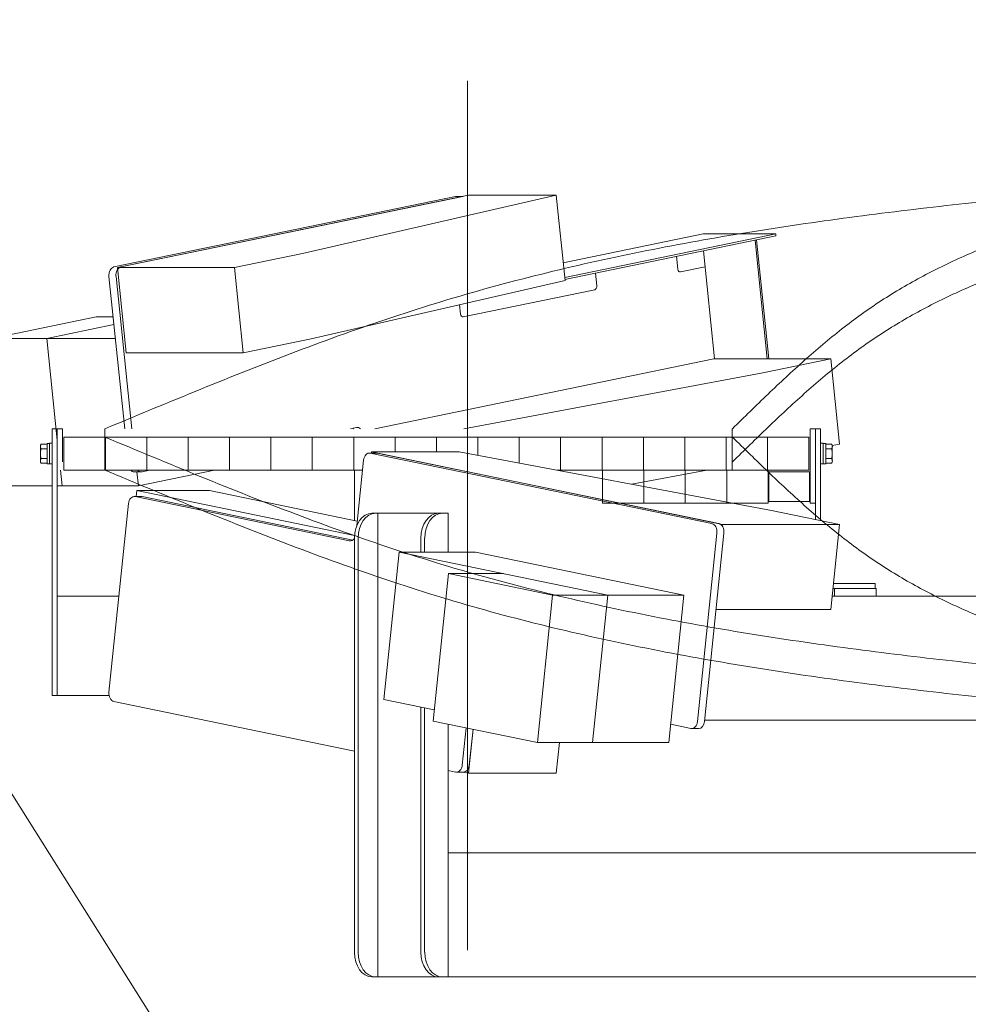
# Model space of a CAD drawing. Units: millimetres. Extents: x -4925 to 4925, y -7596 to 3378.
# Drawn here: x -4157 to -3584, y -1278 to -684 of the extents above; entities that cross this region are included whole.
import ezdxf

# ---------------------------------------------------------------- set-up
doc = ezdxf.new("R2010")
doc.units = ezdxf.units.MM
doc.header["$LTSCALE"] = 6.25
doc.linetypes.add('CENTERX2', pattern=[101.6, 63.5, -12.7, 12.7, -12.7])
doc.linetypes.add('PHANTOM', pattern=[63.5, 31.75, -6.35, 6.35, -6.35, 6.35, -6.35])
for name, color, linetype in [('AJ-020_1', 7, 'Continuous'), ('CROSS_RECESSED_COUNTERSUNK_HEAD_SCREW_JIS', 7, 'Continuous'), ('Layer0176', 7, 'Continuous'), ('MMX2-LHA1-030_1', 7, 'Continuous'), ('MMX2-LHA1-030_2', 7, 'Continuous'), ('MMX2-S-510A(ダミー)', 7, 'Continuous'), ('MMX2-S-520A(ダミー)', 7, 'Continuous'), ('購入品-608ZZ', 7, 'Continuous'), ('購入品-仮角ナットM5／M6／M8', 7, 'Continuous')]:
    doc.layers.add(name, color=color, linetype=linetype)
doc.styles.add('dcStyle0', font='ＭＳ Ｐゴシック', dxfattribs={"width": 0.75})
doc.dimstyles.new('dc_Diam06', dxfattribs={"dimtxt": 100, "dimasz": 75.000048, "dimexe": 25, "dimexo": 25, "dimgap": 25, "dimtad": 2, "dimtih": 1, "dimtoh": 1, "dimdsep": 46, "dimtxsty": 'dcStyle0', "dimblk1": 'OPEN30', "dimblk2": 'OPEN30', "dimsah": 1, "dimcen": 0.09, "dimclrd": 2, "dimclre": 2, "dimclrt": 2, "dimadec": 0, "dimazin": 2, "dimtfac": 1, "dimtdec": 4, "dimtofl": 0, "dimtmove": 0, "dimatfit": 3, "dimfxl": 1, "dimarcsym": 1})
doc.dimstyles.new('dc_Rotated', dxfattribs={"dimtxt": 100, "dimasz": 75.000048, "dimexe": 6, "dimexo": 25, "dimgap": 6, "dimtad": 3, "dimdsep": 46, "dimtxsty": 'dcStyle0', "dimblk1": 'OPEN30', "dimblk2": 'OPEN30', "dimsah": 1, "dimcen": 0.09, "dimclrd": 2, "dimclre": 2, "dimclrt": 2, "dimadec": 0, "dimazin": 2, "dimtfac": 1, "dimtdec": 4, "dimtmove": 0, "dimatfit": 3, "dimfxl": 1, "dimarcsym": 1})

# ---------------------------------------------------------------- blocks, each defined once
blk = doc.blocks.new('_Open30')
at = {"color": 0, "linetype": 'ByBlock', "lineweight": -2}
for p, q in [((-1, 0.267949), (0, 0)), ((0, 0), (-1, -0.267949)), ((0, 0), (-1, 0))]:
    blk.add_line(p, q, dxfattribs=at)
blk = doc.blocks.new('*D2')
at = {"color": 2, "linetype": 'Continuous', "lineweight": 13}
for p, q in [((-3426.24, -1395.67), (-1971.84, -1395.67)), ((-1996.84, -2145.67), (-1996.84, -1395.67)), ((-4087.35, -2145.67), (-1971.84, -2145.67))]:
    blk.add_line(p, q, dxfattribs=at)
at = {"color": 2, "xscale": 75.00007019038215, "yscale": 74.99973420559108}
for p, rotation in [((-1996.84, -1395.67), 90), ((-1996.84, -2145.67), 270)]:
    blk.add_blockref('_Open30', p, dxfattribs=dict(at, rotation=rotation))
at = {"color": 4, "insert": (-2021.84, -1770.67), "char_height": 100, "attachment_point": 8, "rotation": 90, "style": 'dcStyle0'}
blk.add_mtext('\\T1.00;機高(下部) min450 ～ max1000 ±25', dxfattribs=at)
blk = doc.blocks.new('*D5')
at = {"color": 2, "linetype": 'Continuous', "lineweight": 13}
for p, q in [((-3850.84, 56.25), (-3600.84, 56.25)), ((-3600.84, 56.25), (-3447.57, -162.48))]:
    blk.add_line(p, q, dxfattribs=at)
at = {"color": 2, "xscale": 75.00007019038215, "yscale": 74.99973420559108, "rotation": 305.0175100935575}
blk.add_blockref('_Open30', (-3447.57, -162.48), dxfattribs=at)
at = {"color": 2, "insert": (-3625.84, 81.25), "char_height": 100, "attachment_point": 9, "style": 'dcStyle0'}
blk.add_mtext('\\T1.00;φ20', dxfattribs=at)
blk = doc.blocks.new('DC_GROUP_W_GBCS-T_S_200_148')
at = {"layer": 'MMX2-S-510A(ダミー)', "color": 7, "linetype": 'Continuous', "lineweight": 13}
for p, q in [((-3944.87, -945.32), (-3944.8, -944.65)), ((-3891.77, -944.65), (-3944.8, -944.65)), ((-3944.8, -944.65), (-3732.79, -988.39)), ((-3703.09, -979.93), (-3891.77, -944.65)), ((-3703.09, -979.93), (-3662.08, -988.39)), ((-3732.79, -988.39), (-3732.89, -989.38)), ((-3662.08, -988.39), (-3732.79, -988.39)), ((-3662.08, -988.39), (-3667.39, -1039.84)), ((-3667.39, -1039.84), (-3736.67, -1039.84))]:
    blk.add_line(p, q, dxfattribs=at)
blk = doc.blocks.new('DC_GROUP_W_GBCS-T_S_200_149')
at = {"layer": 'MMX2-S-510A(ダミー)', "color": 7, "linetype": 'Continuous', "lineweight": 13}
for p, q in [((-3883.47, -1112.14), (-3886.21, -1138.64)), ((-3831.27, -1120.17), (-3833.17, -1138.64)), ((-3889.45, -1137.97), (-3886.21, -1138.64)), ((-3833.17, -1138.64), (-3886.21, -1138.64))]:
    blk.add_line(p, q, dxfattribs=at)
blk = doc.blocks.new('DC_GROUP_W_GBCS-T_S_200_152')
at = {"layer": 'MMX2-S-510A(ダミー)', "color": 7, "linetype": 'Continuous', "lineweight": 13}
for p, q in [((-3953.62, -989.05), (-3949.55, -949.6)), ((-3945.54, -945.37), (-3739.13, -987.96)), ((-4087.6, -971.65), (-3958.15, -998.35)), ((-4103.35, -1089.67), (-4091.61, -975.87)), ((-3736.14, -993.63), (-3747.88, -1107.42)), ((-3955.09, -1125.31), (-4100.36, -1095.34)), ((-3887.63, -1111.28), (-3889.94, -1133.7)), ((-3751.89, -1111.65), (-3764.08, -1109.13)), ((-3893.95, -1137.92), (-3898.53, -1136.98))]:
    blk.add_line(p, q, dxfattribs=at)
for centre, start_param, end_param in [((-3946.05, -950.32), 2.99673, 4.567527), ((-4088.11, -976.59), 2.99673, 4.567527), ((-3739.64, -992.9), 1.425934, 2.99673), ((-3957.64, -993.4), 6.138323, 7.088324), ((-4099.85, -1090.39), 4.567527, 6.138323), ((-3751.38, -1106.7), 6.138323, 7.709119), ((-3893.44, -1132.97), 6.138323, 7.709119)]:
    blk.add_ellipse(centre, major_axis=(0, -5), ratio=0.707107, start_param=start_param, end_param=end_param, dxfattribs=at)
blk = doc.blocks.new('DC_GROUP_W_GBCS-T_S_200_151')
at = {"layer": 'MMX2-S-510A(ダミー)', "color": 7, "linetype": 'Continuous', "lineweight": 13}
for p, q in [((-3941.81, -945.32), (-3946.05, -945.32)), ((-3941.3, -945.37), (-3734.89, -987.96)), ((-4088.11, -971.59), (-4083.87, -971.59)), ((-4083.36, -971.65), (-3956.1, -997.9)), ((-3731.9, -993.63), (-3743.64, -1107.42)), ((-3747.14, -1111.7), (-3751.38, -1111.7)), ((-3883.47, -1112.14), (-3885.69, -1133.7)), ((-3889.19, -1137.97), (-3893.44, -1137.97))]:
    blk.add_line(p, q, dxfattribs=at)
for centre, start_param, end_param in [((-3941.81, -950.32), 2.99673, 3.141593), ((-4083.87, -976.59), 2.99673, 3.141593), ((-3735.4, -992.9), 1.425934, 2.99673), ((-3747.14, -1106.7), 0, 1.425934), ((-3889.19, -1132.97), 0, 1.425934)]:
    blk.add_ellipse(centre, major_axis=(0, -5), ratio=0.707107, start_param=start_param, end_param=end_param, dxfattribs=at)
at = {"layer": 'MMX2-S-510A(ダミー)', "linetype": 'Continuous'}
blk.add_blockref('DC_GROUP_W_GBCS-T_S_200_152', (0, 0), dxfattribs=at)
blk = doc.blocks.new('DC_GROUP_W_GBCS-T_S_200_150')
at = {"layer": 'CROSS_RECESSED_COUNTERSUNK_HEAD_SCREW_JIS', "color": 7, "linetype": 'Continuous', "lineweight": 13}
for p, q in [((-4086.55, -967.96), (-4086.92, -971.59)), ((-4042.71, -967.96), (-4086.55, -967.96)), ((-3955.04, -995.09), (-4086.55, -967.96)), ((-3953.35, -986.39), (-4042.71, -967.96))]:
    blk.add_line(p, q, dxfattribs=at)
blk = doc.blocks.new('DC_GROUP_W_GBCS-T_S_200_153')
at = {"layer": 'MMX2-S-520A(ダミー)', "color": 7, "linetype": 'Continuous', "lineweight": 13}
for p, q in [((-3937.26, -1094.19), (-3928.08, -1005.13)), ((-3802.13, -1031.11), (-3928.08, -1005.13)), ((-3881.97, -1005.13), (-3928.08, -1005.13)), ((-3756.03, -1031.11), (-3881.97, -1005.13)), ((-3898.34, -1018.12), (-3907.53, -1107.18)), ((-3835.37, -1031.11), (-3898.34, -1018.12)), ((-3865.11, -1018.12), (-3898.34, -1018.12)), ((-3835.37, -1031.11), (-3844.55, -1120.17)), ((-3756.03, -1031.11), (-3835.37, -1031.11)), ((-3802.13, -1031.11), (-3811.32, -1120.17)), ((-3756.03, -1031.11), (-3765.22, -1120.17)), ((-3906.83, -1100.47), (-3937.26, -1094.19)), ((-3844.55, -1120.17), (-3907.53, -1107.18)), ((-3765.22, -1120.17), (-3844.55, -1120.17))]:
    blk.add_line(p, q, dxfattribs=at)
blk = doc.blocks.new('DC_GROUP_W_GBCS-T_S_200_147')
at = {"layer": 'CROSS_RECESSED_COUNTERSUNK_HEAD_SCREW_JIS', "linetype": 'Continuous'}
blk.add_blockref('DC_GROUP_W_GBCS-T_S_200_150', (0, 0), dxfattribs=at)
at = {"layer": 'MMX2-S-510A(ダミー)', "linetype": 'Continuous'}
for name in ['DC_GROUP_W_GBCS-T_S_200_151', 'DC_GROUP_W_GBCS-T_S_200_148', 'DC_GROUP_W_GBCS-T_S_200_149']:
    blk.add_blockref(name, (0, 0), dxfattribs=at)
at = {"layer": 'MMX2-S-520A(ダミー)', "linetype": 'Continuous'}
blk.add_blockref('DC_GROUP_W_GBCS-T_S_200_153', (0, 0), dxfattribs=at)
blk = doc.blocks.new('DC_GROUP_W_GBCS-T_S_200_155')
at = {"layer": 'MMX2-S-510A(ダミー)', "color": 7, "linetype": 'Continuous', "lineweight": 13}
for p, q in [((-3886.21, -789.65), (-4098.22, -833.39)), ((-3986.49, -824.93), (-3833.17, -789.65)), ((-3833.17, -789.65), (-3886.21, -789.65)), ((-3827.86, -841.1), (-3833.17, -789.65)), ((-3986.49, -824.93), (-4027.5, -833.39)), ((-4027.5, -833.39), (-4098.22, -833.39)), ((-4098.22, -833.39), (-4092.91, -884.84)), ((-4027.5, -833.39), (-4022.2, -884.84)), ((-3981.18, -876.38), (-3827.86, -841.1)), ((-4022.2, -884.84), (-3981.18, -876.38)), ((-4022.2, -884.84), (-4092.91, -884.84))]:
    blk.add_line(p, q, dxfattribs=at)
blk = doc.blocks.new('DC_GROUP_W_GBCS-T_S_200_156')
at = {"layer": 'MMX2-S-510A(ダミー)', "color": 7, "linetype": 'Continuous', "lineweight": 13}
for p, q in [((-3738.1, -888.45), (-3942.77, -930.67)), ((-3667.39, -888.45), (-3738.1, -888.45)), ((-3667.39, -888.45), (-3708.4, -896.91)), ((-3667.39, -888.45), (-3662.08, -939.9)), ((-3708.4, -896.91), (-3888.98, -930.67)), ((-3666.44, -940.8), (-3662.08, -939.9)), ((-3742.18, -955.67), (-3787.49, -964.15))]:
    blk.add_line(p, q, dxfattribs=at)
blk = doc.blocks.new('DC_GROUP_W_GBCS-T_S_200_160')
at = {"layer": 'MMX2-S-510A(ダミー)', "color": 7, "linetype": 'Continuous', "lineweight": 13}
for p, q in [((-3893.95, -790.37), (-4100.36, -832.96)), ((-4103.35, -838.63), (-4093.85, -930.67))]:
    blk.add_line(p, q, dxfattribs=at)
for centre, start_param, end_param in [((-3893.44, -795.32), 3.141593, 3.286455), ((-4099.85, -837.9), 3.286455, 4.857251), ((-3957.64, -934.89), -3.709711, -3.594181), ((-4088.11, -951.7), 5.631344, 6.283185)]:
    blk.add_ellipse(centre, major_axis=(0, -5), ratio=0.707107, start_param=start_param, end_param=end_param, dxfattribs=at)
blk = doc.blocks.new('DC_GROUP_W_GBCS-T_S_200_159')
at = {"layer": 'MMX2-S-510A(ダミー)', "color": 7, "linetype": 'Continuous', "lineweight": 13}
for p, q in [((-3889.7, -790.37), (-4096.12, -832.96)), ((-3889.45, -790.32), (-3893.44, -790.32)), ((-4099.1, -838.63), (-4089.61, -930.67)), ((-3957.47, -930.67), (-3953.91, -929.94)), ((-4083.87, -956.7), (-4088.11, -956.7)), ((-4083.36, -956.65), (-4078.64, -955.67))]:
    blk.add_line(p, q, dxfattribs=at)
for centre, start_param, end_param in [((-4095.61, -837.9), 3.286455, 4.857251), ((-3953.4, -934.89), 2.573475, 3.286455), ((-4083.87, -951.7), 5.631344, 6.428048)]:
    blk.add_ellipse(centre, major_axis=(0, -5), ratio=0.707107, start_param=start_param, end_param=end_param, dxfattribs=at)
at = {"layer": 'MMX2-S-510A(ダミー)', "linetype": 'Continuous'}
blk.add_blockref('DC_GROUP_W_GBCS-T_S_200_160', (0, 0), dxfattribs=at)
blk = doc.blocks.new('DC_GROUP_W_GBCS-T_S_200_157')
at = {"layer": 'CROSS_RECESSED_COUNTERSUNK_HEAD_SCREW_JIS', "color": 7, "linetype": 'Continuous', "lineweight": 13}
for p, q in [((-3828.97, -830.39), (-3744.46, -812.96)), ((-3828.06, -839.25), (-3700.62, -812.96)), ((-3700.49, -814.14), (-3827.93, -840.44)), ((-3700.62, -812.96), (-3744.46, -812.96)), ((-3700.49, -814.14), (-3700.62, -812.96)), ((-3713.1, -816.74), (-3705.71, -888.45)), ((-3704.85, -888.45), (-3712.26, -816.57)), ((-3744.26, -823.17), (-3737.53, -888.45)), ((-3759.76, -834.3), (-3760.56, -826.54)), ((-3808.74, -844.41), (-3809.54, -836.64)), ((-3743.25, -832.92), (-3758.16, -835.99)), ((-3889.35, -863.06), (-3809.94, -846.68)), ((-3890.96, -861.37), (-3891.53, -855.76))]:
    blk.add_line(p, q, dxfattribs=at)
for centre, start_param, end_param in [((-3758.36, -834.01), 4.857251, 6.428048), ((-3810.14, -844.7), 0.144862, 1.715659), ((-3889.56, -861.08), 4.857251, 6.428048)]:
    blk.add_ellipse(centre, major_axis=(0, -2), ratio=0.707107, start_param=start_param, end_param=end_param, dxfattribs=at)
blk = doc.blocks.new('DC_GROUP_W_GBCS-T_S_200_158')
at = {"layer": 'MMX2-S-520A(ダミー)', "color": 7, "linetype": 'Continuous', "lineweight": 13}
for p, q in [((-4174.11, -876.11), (-4111.14, -863.12)), ((-4140.88, -876.11), (-4100.34, -867.75)), ((-4100.82, -863.12), (-4111.14, -863.12)), ((-4174.11, -876.11), (-4164.93, -965.17)), ((-4099.48, -876.11), (-4174.11, -876.11)), ((-4140.88, -876.11), (-4134.54, -937.6)), ((-4132.67, -955.67), (-4131.69, -965.17)), ((-4086.46, -956.7), (-4085.59, -965.17)), ((-4085.59, -965.17), (-4039.56, -955.67)), ((-4137.74, -965.17), (-4164.93, -965.17)), ((-4085.59, -965.17), (-4134.54, -965.17))]:
    blk.add_line(p, q, dxfattribs=at)
blk = doc.blocks.new('DC_GROUP_W_GBCS-T_S_200_154')
at = {"layer": 'CROSS_RECESSED_COUNTERSUNK_HEAD_SCREW_JIS', "linetype": 'Continuous'}
blk.add_blockref('DC_GROUP_W_GBCS-T_S_200_157', (0, 0), dxfattribs=at)
at = {"layer": 'MMX2-S-510A(ダミー)', "linetype": 'Continuous'}
for name in ['DC_GROUP_W_GBCS-T_S_200_159', 'DC_GROUP_W_GBCS-T_S_200_155', 'DC_GROUP_W_GBCS-T_S_200_156']:
    blk.add_blockref(name, (0, 0), dxfattribs=at)
at = {"layer": 'MMX2-S-520A(ダミー)', "linetype": 'Continuous'}
blk.add_blockref('DC_GROUP_W_GBCS-T_S_200_158', (0, 0), dxfattribs=at)
blk = doc.blocks.new('DC_GROUP_W_GBCS-T_S_200_161')
at = {"color": 7, "linetype": 'Continuous', "lineweight": 13}
for p, q in [((-3680.24, -956.67), (-3704.74, -956.67)), ((-3704.74, -974.67), (-3704.74, -956.67)), ((-3680.24, -974.67), (-3680.24, -956.67)), ((-3680.24, -956.67), (-3679.74, -957.17)), ((-3679.74, -974.17), (-3679.74, -957.17)), ((-3680.24, -974.67), (-3704.74, -974.67)), ((-3680.24, -974.67), (-3679.74, -974.17))]:
    blk.add_line(p, q, dxfattribs=at)
blk = doc.blocks.new('DC_GROUP_W_GBCS-T_S_200_162')
at = {"color": 140, "linetype": 'PHANTOM', "lineweight": 13}
for p, q in [((-3730.24, -955.67), (-3705.24, -955.67)), ((-3730.24, -955.67), (-3730.24, -975.67)), ((-3705.24, -955.67), (-3705.24, -975.67)), ((-3730.24, -975.67), (-3705.24, -975.67))]:
    blk.add_line(p, q, dxfattribs=at)
blk = doc.blocks.new('DC_GROUP_W_GBCS-T_S_200_163')
at = {"color": 140, "linetype": 'PHANTOM', "lineweight": 13}
for p, q in [((-3755.24, -955.67), (-3730.24, -955.67)), ((-3755.24, -955.67), (-3755.24, -975.67)), ((-3730.24, -955.67), (-3730.24, -975.67)), ((-3755.24, -975.67), (-3730.24, -975.67))]:
    blk.add_line(p, q, dxfattribs=at)
blk = doc.blocks.new('DC_GROUP_W_GBCS-T_S_200_164')
at = {"color": 140, "linetype": 'PHANTOM', "lineweight": 13}
for p, q in [((-3780.24, -955.67), (-3755.24, -955.67)), ((-3780.24, -955.67), (-3780.24, -975.67)), ((-3755.24, -955.67), (-3755.24, -975.67)), ((-3780.24, -975.67), (-3755.24, -975.67))]:
    blk.add_line(p, q, dxfattribs=at)
blk = doc.blocks.new('DC_GROUP_W_GBCS-T_S_200_165')
at = {"color": 140, "linetype": 'PHANTOM', "lineweight": 13}
for p, q in [((-3805.24, -955.67), (-3780.24, -955.67)), ((-3805.24, -955.67), (-3805.24, -975.67)), ((-3780.24, -955.67), (-3780.24, -975.67)), ((-3805.24, -975.67), (-3780.24, -975.67))]:
    blk.add_line(p, q, dxfattribs=at)
blk = doc.blocks.new('DC_GROUP_W_GBCS-T_S_200_175')
at = {"layer": 'MMX2-LHA1-030_2', "color": 7, "linetype": 'Continuous', "lineweight": 13}
for p, q in [((-3673.54, -930.67), (-3676.54, -930.67)), ((-3676.54, -985.41), (-3676.54, -930.67)), ((-3673.54, -986.03), (-3673.54, -930.67)), ((-3666.08, -1027.17), (-3640.54, -1027.17)), ((-3665.77, -1024.17), (-3640.54, -1024.17)), ((-3640.54, -1024.17), (-3640.54, -1027.17))]:
    blk.add_line(p, q, dxfattribs=at)
blk = doc.blocks.new('DC_GROUP_W_GBCS-T_S_200_180')
at = {"layer": 'AJ-020_1', "color": 140, "linetype": 'PHANTOM', "lineweight": 13}
for centre, radius, start, end in [((-2241.51, -5498.56), 4848.8, 104.33267, 104.69263), ((-3065.82, -2354.95), 1598.92, 104.69135, 105.77904), ((-3245, -1720.99), 940.12, 105.77672, 107.61421), ((-3331.7, -1448.02), 653.71, 107.61141, 110.23046), ((-3386.97, -1298.1), 493.93, 110.22823, 113.6613), ((-3426.93, -1206.9), 394.36, 113.66127, 117.92641), ((-3457.09, -1149.95), 329.92, 117.93073, 123.00995), ((-3453.96, -1152.93), 334.12, 123.1826, 128.21593), ((-3363.54, -1267.78), 480.3, 128.21489, 131.74819), ((-3135.69, -1523.19), 822.57, 131.74296, 133.82473), ((-1968.79, -2739.2), 2507.89, 133.82114, 134.50761)]:
    blk.add_arc(centre, radius, start, end, dxfattribs=at)
blk = doc.blocks.new('DC_GROUP_W_GBCS-T_S_200_181')
at = {"layer": 'AJ-020_1', "color": 140, "linetype": 'PHANTOM', "lineweight": 13}
for centre, radius, start, end in [((-2241.51, -5478.56), 4848.8, 104.33267, 104.69263), ((-3065.82, -2334.95), 1598.92, 104.69135, 105.77904), ((-3245, -1700.99), 940.12, 105.77672, 107.61421), ((-3331.7, -1428.02), 653.71, 107.61141, 110.23046), ((-3386.97, -1278.1), 493.93, 110.22823, 113.6613), ((-3426.93, -1186.9), 394.36, 113.66127, 117.92641), ((-3457.09, -1129.95), 329.92, 117.93073, 123.00995), ((-3453.96, -1132.93), 334.12, 123.1826, 128.21593), ((-3363.54, -1247.78), 480.3, 128.21489, 131.74819), ((-3135.69, -1503.19), 822.57, 131.74296, 133.82473), ((-1968.79, -2719.2), 2507.89, 133.82114, 134.50761)]:
    blk.add_arc(centre, radius, start, end, dxfattribs=at)
blk = doc.blocks.new('DC_GROUP_W_GBCS-T_S_200_182')
at = {"layer": 'AJ-020_1', "color": 140, "linetype": 'PHANTOM', "lineweight": 13}
for centre, radius, start, end in [((-3205.55, -4261.07), 3487.27, 95.944, 96.97131), ((-3329.2, -3250.03), 2468.7, 96.9708, 98.41766), ((-3412.26, -2688.85), 1901.4, 98.41723, 100.28967), ((-3476.42, -2335.44), 1542.21, 100.28957, 102.59145), ((-3529.6, -2097.3), 1298.21, 102.592, 105.32185), ((-3569.19, -1951.61), 1147.23, 105.33756, 108.42798), ((-3449.27, -2307.41), 1522.71, 108.4766, 110.81134), ((-3080.04, -3279), 2562.09, 110.81022, 112.20217), ((-1126.59, -8065.58), 7731.93, 112.201302, 112.663454)]:
    blk.add_arc(centre, radius, start, end, dxfattribs=at)
blk = doc.blocks.new('DC_GROUP_W_GBCS-T_S_200_178')
at = {"layer": 'AJ-020_1', "color": 3, "linetype": 'CENTERX2', "lineweight": 13}
blk.add_line((-3886.84, -1117.53), (-3886.84, -693.67), dxfattribs=at)
at = {"layer": 'AJ-020_1', "color": 140, "linetype": 'PHANTOM', "lineweight": 13}
for p, q in [((-4105.84, -930.67), (-4105.84, -950.67)), ((-3726.84, -950.67), (-3726.84, -930.67))]:
    blk.add_line(p, q, dxfattribs=at)
at = {"layer": 'AJ-020_1', "linetype": 'Continuous'}
for name in ['DC_GROUP_W_GBCS-T_S_200_182', 'DC_GROUP_W_GBCS-T_S_200_181', 'DC_GROUP_W_GBCS-T_S_200_180']:
    blk.add_blockref(name, (0, 0), dxfattribs=at)
blk = doc.blocks.new('DC_GROUP_W_GBCS-T_S_200_174')
at = {"layer": 'AJ-020_1', "linetype": 'Continuous'}
blk.add_blockref('DC_GROUP_W_GBCS-T_S_200_178', (0, 0), dxfattribs=at)
at = {"layer": 'MMX2-LHA1-030_2', "linetype": 'Continuous'}
blk.add_blockref('DC_GROUP_W_GBCS-T_S_200_175', (0, 0), dxfattribs=at)
blk = doc.blocks.new('DC_GROUP_W_GBCS-T_S_200_185')
at = {"layer": 'MMX2-LHA1-030_2', "color": 7, "linetype": 'Continuous', "lineweight": 13}
for p, q in [((-3676.54, -985.41), (-3676.54, -935.67)), ((-3673.54, -986.03), (-3673.54, -935.67)), ((-3666.08, -1027.17), (-3640.54, -1027.17)), ((-3665.77, -1024.17), (-3640.54, -1024.17)), ((-3640.54, -1027.17), (-3640.54, -1024.17))]:
    blk.add_line(p, q, dxfattribs=at)
blk = doc.blocks.new('DC_GROUP_W_GBCS-T_S_200_186')
at = {"layer": 'MMX2-LHA1-030_1', "color": 7, "linetype": 'Continuous', "lineweight": 13}
for p, q in [((-4130.54, -955.67), (-4130.54, -935.67)), ((-4130.54, -935.67), (-3680.54, -935.67)), ((-4105.54, -935.67), (-4105.54, -955.67)), ((-4080.54, -935.67), (-4080.54, -955.67)), ((-4055.54, -935.67), (-4055.54, -955.67)), ((-4030.54, -935.67), (-4030.54, -955.67)), ((-4005.54, -935.67), (-4005.54, -955.67)), ((-3980.54, -935.67), (-3980.54, -955.67)), ((-3955.54, -935.67), (-3955.54, -955.67)), ((-3930.54, -935.67), (-3930.54, -944.65)), ((-3905.54, -935.67), (-3905.54, -944.65)), ((-3880.54, -935.67), (-3880.54, -946.75)), ((-3855.54, -935.67), (-3855.54, -951.42)), ((-3830.54, -935.67), (-3830.54, -955.67)), ((-3805.54, -935.67), (-3805.54, -955.67)), ((-3780.54, -935.67), (-3780.54, -955.67)), ((-3755.54, -935.67), (-3755.54, -955.67)), ((-3730.54, -935.67), (-3730.54, -955.67)), ((-3705.54, -935.67), (-3705.54, -955.67)), ((-3680.54, -935.67), (-3680.54, -955.67)), ((-4144.74, -941.34), (-4144.74, -950)), ((-4140.74, -939.9), (-4144.29, -939.9)), ((-4140.74, -942.79), (-4144.29, -942.79)), ((-4140.74, -939.57), (-4140.74, -951.77)), ((-4139.24, -939.57), (-4140.74, -939.57)), ((-4139.24, -939.42), (-4139.24, -951.92)), ((-4137.64, -939.42), (-4139.24, -939.42)), ((-3673.54, -939.42), (-3671.94, -939.42)), ((-3671.94, -939.42), (-3671.94, -951.92)), ((-3671.94, -939.57), (-3670.44, -939.57)), ((-3670.44, -939.57), (-3670.44, -951.77)), ((-3670.44, -939.9), (-3666.88, -939.9)), ((-3670.44, -942.79), (-3666.88, -942.79)), ((-3666.44, -941.34), (-3666.44, -950)), ((-4140.74, -948.56), (-4144.29, -948.56)), ((-3670.44, -948.56), (-3666.88, -948.56)), ((-4144.29, -951.45), (-4140.74, -951.45)), ((-4140.74, -951.77), (-4139.24, -951.77)), ((-4139.24, -951.92), (-4137.64, -951.92)), ((-4130.54, -955.67), (-3950.18, -955.67)), ((-3832.8, -955.67), (-3680.54, -955.67)), ((-3671.94, -951.92), (-3673.54, -951.92)), ((-3670.44, -951.77), (-3671.94, -951.77)), ((-3666.88, -951.45), (-3670.44, -951.45))]:
    blk.add_line(p, q, dxfattribs=at)
for centre, radius, start, end in [((-4142.18, -941.34), 2.56, 145.61575, 214.38425), ((-4135.18, -945.67), 9.55, 162.41205, 197.58795), ((-3668.99, -941.34), 2.56, 325.61575, 34.38425), ((-3675.99, -945.67), 9.55, 342.41205, 17.58795), ((-4142.18, -950), 2.56, 145.61575, 214.38425), ((-3668.99, -950), 2.56, 325.61575, 34.38425)]:
    blk.add_arc(centre, radius, start, end, dxfattribs=at)
blk = doc.blocks.new('DC_GROUP_W_GBCS-T_S_200_189')
at = {"layer": 'AJ-020_1', "color": 140, "linetype": 'PHANTOM', "lineweight": 13}
for centre, radius, start, end in [((-1968.79, 852.85), 2507.89, 225.49239, 226.17886), ((-3135.69, -363.16), 822.57, 226.17527, 228.25704), ((-3363.54, -618.57), 480.3, 228.25181, 231.78511), ((-3453.96, -733.42), 334.12, 231.78407, 236.8174), ((-3457.09, -736.4), 329.92, 236.99005, 242.06927), ((-3426.93, -679.45), 394.36, 242.07359, 246.33873), ((-3386.97, -588.24), 493.93, 246.3387, 249.77177), ((-3331.7, -438.33), 653.71, 249.76954, 252.38859), ((-3245, -165.36), 940.12, 252.38579, 254.22328), ((-3065.82, 468.6), 1598.92, 254.22096, 255.30865), ((-2241.51, 3612.21), 4848.8, 255.30737, 255.66733)]:
    blk.add_arc(centre, radius, start, end, dxfattribs=at)
blk = doc.blocks.new('DC_GROUP_W_GBCS-T_S_200_190')
at = {"layer": 'AJ-020_1', "color": 140, "linetype": 'PHANTOM', "lineweight": 13}
for centre, radius, start, end in [((-1126.59, 6199.23), 7731.93, 247.336546, 247.798698), ((-3080.04, 1412.65), 2562.09, 247.79783, 249.18978), ((-3449.27, 441.07), 1522.71, 249.18866, 251.5234), ((-3569.19, 85.26), 1147.23, 251.57202, 254.66244), ((-3529.6, 230.95), 1298.21, 254.67815, 257.408), ((-3476.42, 469.09), 1542.21, 257.40855, 259.71043), ((-3412.26, 822.5), 1901.4, 259.71033, 261.58277), ((-3329.2, 1383.68), 2468.7, 261.58234, 263.0292), ((-3205.55, 2394.72), 3487.27, 263.02869, 264.056)]:
    blk.add_arc(centre, radius, start, end, dxfattribs=at)
blk = doc.blocks.new('DC_GROUP_W_GBCS-T_S_200_191')
at = {"layer": 'AJ-020_1', "color": 140, "linetype": 'PHANTOM', "lineweight": 13}
for centre, radius, start, end in [((-1126.59, 6179.23), 7731.93, 247.336546, 247.798698), ((-3080.04, 1392.65), 2562.09, 247.79783, 249.18978), ((-3449.27, 421.07), 1522.71, 249.18866, 251.5234), ((-3569.19, 65.26), 1147.23, 251.57202, 254.66244), ((-3529.6, 210.95), 1298.21, 254.67815, 257.408), ((-3476.42, 449.09), 1542.21, 257.40855, 259.71043), ((-3412.26, 802.5), 1901.4, 259.71033, 261.58277), ((-3329.2, 1363.68), 2468.7, 261.58234, 263.0292), ((-3205.55, 2374.72), 3487.27, 263.02869, 264.056)]:
    blk.add_arc(centre, radius, start, end, dxfattribs=at)
blk = doc.blocks.new('DC_GROUP_W_GBCS-T_S_200_187')
at = {"layer": 'AJ-020_1', "color": 3, "linetype": 'CENTERX2', "lineweight": 13}
blk.add_line((-3886.84, -848.67), (-3886.84, -1272.53), dxfattribs=at)
at = {"layer": 'AJ-020_1', "color": 140, "linetype": 'PHANTOM', "lineweight": 13}
for p, q in [((-4105.84, -955.67), (-4105.84, -935.67)), ((-3726.84, -935.67), (-3726.84, -955.67))]:
    blk.add_line(p, q, dxfattribs=at)
at = {"layer": 'AJ-020_1', "linetype": 'Continuous'}
for name in ['DC_GROUP_W_GBCS-T_S_200_190', 'DC_GROUP_W_GBCS-T_S_200_189', 'DC_GROUP_W_GBCS-T_S_200_191']:
    blk.add_blockref(name, (0, 0), dxfattribs=at)
blk = doc.blocks.new('DC_GROUP_W_GBCS-T_S_200_184')
at = {"layer": 'AJ-020_1', "linetype": 'Continuous'}
blk.add_blockref('DC_GROUP_W_GBCS-T_S_200_187', (0, 0), dxfattribs=at)
at = {"layer": 'MMX2-LHA1-030_1', "linetype": 'Continuous'}
blk.add_blockref('DC_GROUP_W_GBCS-T_S_200_186', (0, 0), dxfattribs=at)
at = {"layer": 'MMX2-LHA1-030_2', "linetype": 'Continuous'}
blk.add_blockref('DC_GROUP_W_GBCS-T_S_200_185', (0, 0), dxfattribs=at)
blk = doc.blocks.new('DC_GROUP_W_GBCS-T_S_200_183')
at = {"linetype": 'Continuous'}
blk.add_blockref('DC_GROUP_W_GBCS-T_S_200_184', (0, 0), dxfattribs=at)
blk = doc.blocks.new('DC_GROUP_W_GBCS-T_S_200_143')
at = {"layer": '購入品-608ZZ', "color": 3, "linetype": 'CENTERX2', "lineweight": 13}
for p, q in [((-3450.52, -1249.67), (-3450.52, -1260.67)), ((-3446.34, -1255.17), (-3454.71, -1255.17))]:
    blk.add_line(p, q, dxfattribs=at)
at = {"layer": '購入品-608ZZ', "color": 7, "linetype": 'Continuous', "lineweight": 13}
blk.add_ellipse((-3450.52, -1255.17), major_axis=(0, -4.5), ratio=0.707107, dxfattribs=at)
blk.add_ellipse((-3446.28, -1255.17), major_axis=(0, -4.5), ratio=0.707107, start_param=3.87132, end_param=5.553458, dxfattribs=at)
blk = doc.blocks.new('DC_GROUP_W_GBCS-T_S_200_144')
at = {"layer": '購入品-608ZZ', "color": 7, "linetype": 'Continuous', "lineweight": 13}
for p, q in [((-3459.34, -1089.57), (-3459.34, -1087.67)), ((-3457.34, -1085.67), (-3396.34, -1085.67)), ((-3394.34, -1094.57), (-3394.34, -1087.67)), ((-3433.34, -1091.57), (-3457.34, -1091.57)), ((-3433.34, -1099.77), (-3457.34, -1099.77)), ((-3420.34, -1096.57), (-3396.34, -1096.57)), ((-3459.34, -1101.77), (-3459.34, -1231.67)), ((-3420.34, -1104.77), (-3396.34, -1104.77)), ((-3394.34, -1231.67), (-3394.34, -1106.77)), ((-3459.34, -1182.17), (-3464.84, -1182.17)), ((-3464.84, -1182.17), (-3464.84, -1186.67)), ((-3388.84, -1182.17), (-3394.34, -1182.17)), ((-3388.84, -1182.17), (-3388.84, -1186.67)), ((-3464.84, -1186.67), (-3459.34, -1186.67)), ((-3388.84, -1186.67), (-3394.34, -1186.67)), ((-3444.34, -1246.67), (-3409.34, -1246.67))]:
    blk.add_line(p, q, dxfattribs=at)
at = {"layer": '購入品-608ZZ', "color": 3, "linetype": 'CENTERX2', "lineweight": 13}
blk.add_line((-3426.84, -1085.67), (-3426.84, -1253.39), dxfattribs=at)
at = {"layer": '購入品-608ZZ', "color": 7, "linetype": 'Continuous', "lineweight": 13}
for centre, radius, start, end in [((-3457.34, -1087.67), 2, 90, 180), ((-3396.34, -1087.67), 2, 0, 90), ((-3457.34, -1089.57), 2, 180, 270), ((-3433.34, -1095.67), 4.1, 270, 90), ((-3457.34, -1101.77), 2, 90, 180), ((-3420.34, -1100.67), 4.1, 90, 270), ((-3396.34, -1094.57), 2, 270, 0), ((-3396.34, -1106.77), 2, 0, 90), ((-3444.34, -1231.67), 15, 180, 270), ((-3409.34, -1231.67), 15, 270, 0)]:
    blk.add_arc(centre, radius, start, end, dxfattribs=at)
blk = doc.blocks.new('DC_GROUP_W_GBCS-T_S_200_142')
at = {"layer": '購入品-608ZZ', "color": 7, "linetype": 'Continuous', "lineweight": 13}
for p, q in [((-3944.49, -981.67), (-3898.53, -981.67)), ((-3940.95, -981.67), (-3940.95, -1261.67)), ((-3898.53, -1005.13), (-3898.53, -981.67)), ((-3955.09, -1246.67), (-3955.09, -996.67)), ((-3952.83, -1246.67), (-3952.83, -996.67)), ((-3914.93, -1005.13), (-3914.93, -996.67)), ((-3912.67, -1005.13), (-3912.67, -996.67)), ((-3914.93, -1246.67), (-3914.93, -1098.79)), ((-3912.67, -1246.67), (-3912.67, -1099.26)), ((-3898.53, -1261.67), (-3898.53, -1109.04)), ((-3459.36, -1186.67), (-3898.53, -1186.67)), ((-3507.09, -1186.67), (-3507.09, -1186.17)), ((-3464.84, -1184.17), (-3505.68, -1184.17)), ((-3459.36, -1261.67), (-3459.36, -1186.67)), ((-3408.1, -1249.17), (-3408.1, -1246.62)), ((-3403.85, -1249.17), (-3403.85, -1245.64)), ((-3944.49, -1261.67), (-3459.36, -1261.67)), ((-3507.09, -1262.17), (-3507.09, -1261.67)), ((-3505.68, -1264.17), (-3414.46, -1264.17))]:
    blk.add_line(p, q, dxfattribs=at)
for centre, major_axis, start_param, end_param in [((-3944.49, -996.67), (0, -15), 3.141593, 4.712389), ((-3942.23, -996.67), (0, -15), 3.141593, 4.712389), ((-3904.32, -996.67), (0, -15), 3.141593, 4.712389), ((-3902.06, -996.67), (0, -15), 3.141593, 4.712389), ((-3505.68, -1186.17), (0, -2), 3.141593, 4.712389), ((-3944.49, -1246.67), (0, -15), 4.712389, 6.283185), ((-3942.23, -1246.67), (0, -15), 4.712389, 6.283185), ((-3904.32, -1246.67), (0, -15), 4.712389, 6.283185), ((-3902.06, -1246.67), (0, -15), 4.712389, 6.283185), ((-3418.7, -1249.17), (0, -15), 0, 1.570796), ((-3414.46, -1249.17), (0, -15), 0, 1.570796), ((-3505.68, -1262.17), (0, -2), 4.712389, 6.283185)]:
    blk.add_ellipse(centre, major_axis=major_axis, ratio=0.707107, start_param=start_param, end_param=end_param, dxfattribs=at)
at = {"layer": '購入品-608ZZ', "linetype": 'Continuous'}
for name in ['DC_GROUP_W_GBCS-T_S_200_144', 'DC_GROUP_W_GBCS-T_S_200_143']:
    blk.add_blockref(name, (0, 0), dxfattribs=at)
blk = doc.blocks.new('DC_GROUP_W_GBCS-T_S_200_146')
at = {"layer": '購入品-608ZZ', "color": 7, "linetype": 'Continuous', "lineweight": 13}
for p, q in [((-4137.74, -930.67), (-4134.54, -930.67)), ((-4137.74, -1091.67), (-4137.74, -930.67)), ((-4134.54, -930.67), (-4134.54, -1091.67)), ((-3640.04, -1027.17), (-3665.04, -1027.17)), ((-3665.04, -1027.17), (-3665.04, -1031.67)), ((-3640.04, -1031.67), (-3640.04, -1027.17)), ((-4134.54, -1031.67), (-4097.36, -1031.67)), ((-3666.54, -1031.67), (-3542.45, -1031.67)), ((-4103.26, -1091.67), (-4137.74, -1091.67))]:
    blk.add_line(p, q, dxfattribs=at)
blk = doc.blocks.new('DC_GROUP_W_GBCS-T_S_200_145')
at = {"layer": '購入品-608ZZ', "color": 7, "linetype": 'Continuous', "lineweight": 13}
for p, q in [((-3955.09, -986.03), (-3955.09, -955.67)), ((-3542.45, -1031.67), (-3666.54, -1031.67)), ((-3940.95, -1091.67), (-3940.95, -1106.67)), ((-3743.56, -1106.67), (-3542.45, -1106.67))]:
    blk.add_line(p, q, dxfattribs=at)
at = {"layer": '購入品-608ZZ', "linetype": 'Continuous'}
blk.add_blockref('DC_GROUP_W_GBCS-T_S_200_146', (0, 0), dxfattribs=at)
blk = doc.blocks.new('DC_GROUP_W_GBCS-T_S_200_168')
at = {"layer": '購入品-仮角ナットM5／M6／M8', "color": 140, "linetype": 'Continuous', "lineweight": 13}
for p, q in [((-3679.74, -930.67), (-3679.74, -975.67)), ((-3676.54, -930.67), (-3679.74, -930.67)), ((-3676.54, -975.67), (-3676.54, -930.67)), ((-3679.74, -975.67), (-3676.54, -975.67))]:
    blk.add_line(p, q, dxfattribs=at)
blk = doc.blocks.new('DC_GROUP_W_GBCS-T_S_200_169')
at = {"layer": '購入品-仮角ナットM5／M6／M8', "color": 140, "linetype": 'Continuous', "lineweight": 13}
for p, q in [((-4134.54, -950.67), (-4134.54, -930.67)), ((-4134.54, -930.67), (-4131.34, -930.67)), ((-4131.34, -930.67), (-4131.34, -950.67))]:
    blk.add_line(p, q, dxfattribs=at)

msp = doc.modelspace()

# ---------------------------------------------------------------- linework, layer by layer
at = {"layer": 'Layer0176', "color": 2, "linetype": 'Continuous', "lineweight": 13}
msp.add_line((-4031.9118, -1358.0242), (-4244.2531, -1020.6742), dxfattribs=at)

# ---------------------------------------------------------------- block references
at = {"linetype": 'Continuous'}
for name in ['DC_GROUP_W_GBCS-T_S_200_174', 'DC_GROUP_W_GBCS-T_S_200_154', 'DC_GROUP_W_GBCS-T_S_200_183', 'DC_GROUP_W_GBCS-T_S_200_147', 'DC_GROUP_W_GBCS-T_S_200_165', 'DC_GROUP_W_GBCS-T_S_200_164', 'DC_GROUP_W_GBCS-T_S_200_163', 'DC_GROUP_W_GBCS-T_S_200_162', 'DC_GROUP_W_GBCS-T_S_200_161']:
    msp.add_blockref(name, (0, 0), dxfattribs=at)
at = {"layer": '購入品-608ZZ', "linetype": 'Continuous'}
for name in ['DC_GROUP_W_GBCS-T_S_200_145', 'DC_GROUP_W_GBCS-T_S_200_142']:
    msp.add_blockref(name, (0, 0), dxfattribs=at)
at = {"layer": '購入品-仮角ナットM5／M6／M8', "linetype": 'Continuous'}
for name in ['DC_GROUP_W_GBCS-T_S_200_169', 'DC_GROUP_W_GBCS-T_S_200_168']:
    msp.add_blockref(name, (0, 0), dxfattribs=at)

# ---------------------------------------------------------------- dimensions: what is measured, and where the dimension line sits
at = {"linetype": 'Continuous', "lineweight": 13}
dim = msp.add_diameter_dim_2p(p1=(1760.7356, -7595.8855), p2=(-3447.7762, -162.196), text='φ20', dimstyle='dc_Diam06', override={"dimtxt": 100, "dimasz": 75.000048, "dimexe": 25, "dimexo": 25, "dimgap": 25, "dimtad": 2, "dimdec": 2, "dimlfac": 1, "dimzin": 8, "dimtxsty": 'dcStyle0', "dimblk1": 'Open30', "dimblk2": 'Open30', "dimsah": 1, "dimclrd": 2, "dimclre": 2, "dimclrt": 2, "dimazin": 2, "dimtolj": 0, "dimtzin": 8, "dimarcsym": 1}, dxfattribs=at)
dim.commit()
dim.dimension.update_dxf_attribs({"geometry": '*D5', "text_midpoint": (-3725.8353, 56.253), "dimtype": 163})
dim = msp.add_linear_dim(base=(-1996.8358, -1395.6742), p1=(-4112.3454, -2145.6742), p2=(-3451.2358, -1395.6742), angle=90, text='機高(下部) min450 ～ max1000 ±25', dimstyle='dc_Rotated', override={"dimtxt": 100, "dimasz": 75.000048, "dimexe": 25, "dimexo": 25, "dimgap": 25, "dimtad": 3, "dimtih": 0, "dimtoh": 0, "dimdec": 2, "dimlfac": 1, "dimzin": 8, "dimtxsty": 'dcStyle0', "dimblk1": 'Open30', "dimblk2": 'Open30', "dimsah": 1, "dimclrd": 2, "dimclre": 2, "dimclrt": 4, "dimazin": 2, "dimtofl": 1, "dimtolj": 0, "dimtzin": 8, "dimarcsym": 1}, dxfattribs=at)
dim.commit()
dim.dimension.update_dxf_attribs({"geometry": '*D2', "text_midpoint": (-1996.8358, -1770.6742), "dimtype": 160})

doc.saveas('drawing.dxf')
